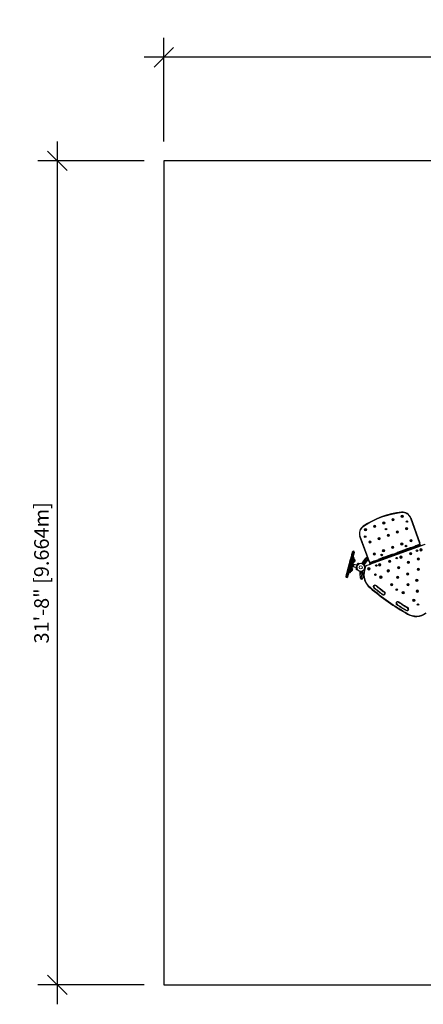
# Model space of a CAD drawing. Extents: x 1690 to 2206, y 1742 to 2197.
# Drawn here: x 1690 to 1877, y 1742 to 2197 of the extents above; entities that cross this region are included whole.
import ezdxf

# ---------------------------------------------------------------- set-up
doc = ezdxf.new("R2010")
doc.units = 0
doc.header["$LTSCALE"] = 0.125
doc.header["$MEASUREMENT"] = 0
doc.header["$PDMODE"] = 35
doc.layers.get('0').update_dxf_attribs({"linetype": 'CONTINUOUS'})
doc.layers.get('DEFPOINTS').update_dxf_attribs({"linetype": 'CONTINUOUS'})
for name, color, linetype in [('CONTOUR', 7, 'CONTINUOUS'), ('DIM_IMP_BORDURE', 7, 'CONTINUOUS'), ('PRINCIPAL', 7, 'CONTINUOUS')]:
    doc.layers.add(name, color=color, linetype=linetype)
doc.styles.add('DIM', font='romans.shx')
doc.dimstyles.new('Implantation (Pied-mètre)', dxfattribs={"dimscale": 96, "dimtxt": 0.09375, "dimasz": 0.125, "dimexe": 0.125, "dimexo": 0.125, "dimgap": 0.03, "dimtad": 1, "dimdec": 0, "dimzin": 0, "dimdsep": 46, "dimlunit": 4, "dimtxsty": 'DIM', "dimblk1": 'OBLIQUE', "dimblk2": 'OBLIQUE', "dimsah": 1, "dimcen": 0.089844, "dimdle": 0.125, "dimclrt": 7, "dimadec": 0, "dimazin": 0, "dimtfac": 1, "dimtdec": 0, "dimtofl": 0, "dimtmove": 0, "dimatfit": 3, "dimldrblk": 'OBLIQUE', "dimfxl": 0, "dimfrac": 2, "dimtolj": 1, "dimtzin": 0, "dimarcsym": 0})

# ---------------------------------------------------------------- blocks, each defined once
blk = doc.blocks.new('_OBLIQUE')
at = {"color": 0, "linetype": 'ByBlock'}
blk.add_line((-0.5, -0.5), (0.5, 0.5), dxfattribs=at)
blk = doc.blocks.new('*D267')
at = {"layer": 'DEFPOINTS', "color": 0}
for p in [(1756.78, 2179.61), (1756.78, 2131.79), (2145.78, 2131.79)]:
    blk.add_point(p, dxfattribs=at)
at = {"layer": 'DIM_IMP_BORDURE', "color": 0, "lineweight": -2}
for p, q in [((1756.78, 2140.79), (1756.78, 2188.61)), ((2145.78, 2140.79), (2145.78, 2188.61)), ((2154.78, 2179.61), (1747.78, 2179.61))]:
    blk.add_line(p, q, dxfattribs=at)
at = {"layer": 'DIM_IMP_BORDURE', "color": 0, "lineweight": -2, "xscale": 9, "yscale": 9, "zscale": 9, "rotation": 180}
blk.add_blockref('_OBLIQUE', (1756.78, 2179.61), dxfattribs=at)
at = {"layer": 'DIM_IMP_BORDURE', "color": 0, "lineweight": -2, "xscale": 9, "yscale": 9, "zscale": 9}
blk.add_blockref('_OBLIQUE', (2145.78, 2179.61), dxfattribs=at)
at = {"layer": 'DIM_IMP_BORDURE', "color": 7, "insert": (1951.28, 2186.9), "char_height": 6.75, "attachment_point": 5, "style": 'DIM'}
blk.add_mtext('\\A1;32\'-5" [9.88m]', dxfattribs=at)
blk = doc.blocks.new('*D268')
at = {"layer": 'DEFPOINTS', "color": 0}
for p in [(1756.78, 2131.79), (1707.6, 1751.34), (1756.78, 1751.34)]:
    blk.add_point(p, dxfattribs=at)
at = {"layer": 'DIM_IMP_BORDURE', "color": 0, "lineweight": -2}
for p, q in [((1707.6, 2140.79), (1707.6, 1742.34)), ((1747.78, 2131.79), (1698.6, 2131.79)), ((1747.78, 1751.34), (1698.6, 1751.34))]:
    blk.add_line(p, q, dxfattribs=at)
at = {"layer": 'DIM_IMP_BORDURE', "color": 0, "lineweight": -2, "xscale": 9, "yscale": 9, "zscale": 9}
for p, rotation in [((1707.6, 2131.79), 90), ((1707.6, 1751.34), 270)]:
    blk.add_blockref('_OBLIQUE', p, dxfattribs=dict(at, rotation=rotation))
at = {"layer": 'DIM_IMP_BORDURE', "color": 7, "insert": (1700.31, 1941.56), "char_height": 6.75, "attachment_point": 5, "rotation": 90, "style": 'DIM'}
blk.add_mtext('\\A1;31\'-8" [9.664m]', dxfattribs=at)

msp = doc.modelspace()

# ---------------------------------------------------------------- linework, layer by layer
at = {"layer": 'CONTOUR', "lineweight": 18}
for p, q in [((1866.62847, 1969.36451), (1866.60776, 1969.55087)), ((1870.63225, 1966.8793), (1870.80844, 1966.94343)), ((1874.90252, 1955.14684), (1870.63225, 1966.8793)), ((1848.96193, 1962.93442), (1848.85801, 1963.09048)), ((1847.49232, 1958.45706), (1847.31613, 1958.39293)), ((1847.49232, 1958.45706), (1851.76259, 1946.72459)), ((1874.90252, 1955.14684), (1875.07871, 1955.21097)), ((1844.3852, 1950.41202), (1843.90224, 1950.54143)), ((1844.50741, 1950.86811), (1844.02445, 1950.99752)), ((1844.55792, 1951.05659), (1844.07496, 1951.186)), ((1844.57595, 1951.12387), (1844.09298, 1951.25328)), ((1877.5228, 1954.6373), (1850.27171, 1944.71871)), ((1874.844, 1954.39392), (1852.29138, 1946.18543)), ((1852.41964, 1945.83305), (1874.97226, 1954.04153)), ((1864.73151, 1951.11234), (1870.60459, 1953.24996)), ((1864.73151, 1951.11234), (1864.79564, 1950.93615)), ((1870.60459, 1953.24996), (1870.66872, 1953.07377)), ((1873.18874, 1954.19052), (1874.71574, 1954.7463)), ((1873.18874, 1954.19052), (1873.25287, 1954.01433)), ((1874.71574, 1954.7463), (1874.77987, 1954.57011)), ((1874.77987, 1954.57011), (1874.844, 1954.39392)), ((1875.31385, 1954.56493), (1874.844, 1954.39392)), ((1874.844, 1954.39392), (1874.97226, 1954.04153)), ((1874.97226, 1954.04153), (1875.4421, 1954.21254)), ((1874.97226, 1954.04153), (1875.0257, 1953.89471)), ((1843.26816, 1946.24317), (1842.7852, 1946.37258)), ((1843.39031, 1946.69902), (1842.90735, 1946.82843)), ((1843.50345, 1947.12125), (1843.02048, 1947.25066)), ((1843.6475, 1947.65885), (1843.16453, 1947.78826)), ((1843.86109, 1948.45599), (1843.37813, 1948.5854)), ((1844.08804, 1949.30299), (1843.60508, 1949.4324)), ((1844.24733, 1949.89746), (1843.76437, 1950.02687)), ((1849.30623, 1946.32447), (1848.87617, 1946.62559)), ((1849.30623, 1946.32447), (1849.01564, 1945.90946)), ((1850.84772, 1948.52594), (1849.30623, 1946.32447)), ((1849.73628, 1946.02334), (1849.30623, 1946.32447)), ((1851.76259, 1946.72459), (1851.58639, 1946.66046)), ((1852.29138, 1946.18543), (1851.82153, 1946.01442)), ((1851.94979, 1945.66204), (1852.41964, 1945.83305)), ((1852.16312, 1946.53782), (1853.69012, 1947.0936)), ((1852.22725, 1946.36163), (1852.16312, 1946.53782)), ((1852.22725, 1946.36163), (1852.29138, 1946.18543)), ((1852.29138, 1946.18543), (1852.41964, 1945.83305)), ((1852.41964, 1945.83305), (1852.47308, 1945.68622)), ((1853.75425, 1946.91741), (1853.69012, 1947.0936)), ((1856.27428, 1948.03416), (1862.14735, 1950.17178)), ((1856.3384, 1947.85797), (1856.27428, 1948.03416)), ((1862.21148, 1949.99559), (1862.14735, 1950.17178)), ((1842.06396, 1941.74902), (1841.581, 1941.87843)), ((1842.30536, 1942.64994), (1841.8224, 1942.77935)), ((1842.35297, 1942.82762), (1841.87001, 1942.95703)), ((1842.51623, 1943.43689), (1842.03326, 1943.5663)), ((1842.66812, 1944.00376), (1842.18515, 1944.13317)), ((1842.93855, 1945.01303), (1842.45559, 1945.14244)), ((1843.03724, 1945.38133), (1842.55427, 1945.51074)), ((1846.015, 1943.19219), (1846.0514, 1943.2253)), ((1846.70547, 1945.66633), (1846.6905, 1945.7132)), ((1847.45165, 1941.3092), (1847.97465, 1941.35495)), ((1847.81146, 1942.19354), (1847.79674, 1942.14549)), ((1847.97465, 1941.35495), (1847.9305, 1941.85965)), ((1847.97465, 1941.35495), (1848.49765, 1941.40071)), ((1848.20888, 1938.67768), (1847.97465, 1941.35495)), ((1848.01258, 1942.16437), (1847.98975, 1942.20914)), ((1848.75689, 1945.7288), (1848.7456, 1945.67983)), ((1848.89221, 1945.57717), (1848.93437, 1945.60453)), ((1849.61086, 1942.76727), (1849.42975, 1942.8158)), ((1850.07674, 1944.50594), (1849.61086, 1942.76727)), ((1849.89563, 1944.55447), (1850.07674, 1944.50594)), ((1850.20758, 1944.89491), (1850.27171, 1944.71871)), ((1841.4753, 1939.55211), (1840.99234, 1939.68152)), ((1841.50387, 1939.65871), (1841.0209, 1939.78812)), ((1841.60185, 1940.02438), (1841.11888, 1940.15379)), ((1841.73964, 1940.53863), (1841.25668, 1940.66804)), ((1841.83749, 1940.90381), (1841.35452, 1941.03322)), ((1852.15633, 1934.74301), (1852.03631, 1934.59896)), ((1853.91785, 1934.66857), (1853.79945, 1934.52318)), ((1854.82554, 1935.78325), (1854.70714, 1935.63786)), ((1858.7397, 1932.72499), (1858.62726, 1932.57494)), ((1857.87766, 1931.57465), (1857.76522, 1931.4246)), ((1865.14747, 1928.00944), (1865.25001, 1928.16642)), ((1864.46388, 1926.96292), (1864.36134, 1926.80595)), ((1868.62942, 1924.13913), (1868.72556, 1924.30011)), ((1869.46256, 1925.5343), (1869.36643, 1925.37332)), ((1869.39798, 1922.67028), (1869.30366, 1922.50823))]:
    msp.add_line(p, q, dxfattribs=at)
at = {"layer": 'CONTOUR', "lineweight": 25}
for p, q in [((1870.80844, 1966.94343), (1875.07871, 1955.21097)), ((1850.93564, 1948.44839), (1847.31613, 1958.39293)), ((1843.63625, 1950.03169), (1843.76559, 1950.51439)), ((1843.76437, 1950.02687), (1843.90224, 1950.54143)), ((1843.76559, 1950.51439), (1843.86913, 1950.90082)), ((1843.86913, 1950.90082), (1843.90288, 1951.02678)), ((1843.90224, 1950.54143), (1844.02445, 1950.99752)), ((1843.90288, 1951.02678), (1843.91621, 1951.0765)), ((1843.91621, 1951.0765), (1843.92195, 1951.09795)), ((1843.92195, 1951.09795), (1843.98321, 1951.32656)), ((1844.02445, 1950.99752), (1844.07496, 1951.186)), ((1844.07496, 1951.186), (1844.09298, 1951.25328)), ((1844.09298, 1951.25328), (1844.15998, 1951.50334)), ((1844.57595, 1951.12387), (1844.09298, 1951.25328)), ((1844.64295, 1951.37393), (1844.15998, 1951.50334)), ((1844.24733, 1949.89746), (1844.3852, 1950.41202)), ((1844.3852, 1950.41202), (1844.50741, 1950.86811)), ((1844.59358, 1950.7067), (1844.49003, 1950.32027)), ((1844.50741, 1950.86811), (1844.55792, 1951.05659)), ((1844.55792, 1951.05659), (1844.57595, 1951.12387)), ((1844.57595, 1951.12387), (1844.64295, 1951.37393)), ((1844.62733, 1950.83266), (1844.59358, 1950.7067)), ((1844.64065, 1950.88239), (1844.62733, 1950.83266)), ((1844.6464, 1950.90384), (1844.64065, 1950.88239)), ((1844.70765, 1951.13244), (1844.6464, 1950.90384)), ((1852.22725, 1946.36163), (1874.77987, 1954.57011)), ((1869.40098, 1952.66224), (1868.80262, 1952.44445)), ((1868.80262, 1952.44445), (1868.81865, 1952.4004)), ((1869.44875, 1952.67962), (1869.40098, 1952.66224)), ((1869.46478, 1952.63558), (1869.44875, 1952.67962)), ((1874.77987, 1954.57011), (1875.07353, 1954.67699)), ((1875.31385, 1954.56493), (1875.4421, 1954.21254)), ((1875.32222, 1954.03589), (1877.45867, 1954.81349)), ((1842.46718, 1945.84976), (1842.28921, 1945.18559)), ((1842.36279, 1941.89833), (1844.17452, 1948.65982)), ((1842.46164, 1945.64798), (1842.65941, 1946.3861)), ((1842.51245, 1945.83763), (1842.46718, 1945.84976)), ((1842.55427, 1945.51074), (1842.7852, 1946.37258)), ((1842.65941, 1946.3861), (1842.75044, 1946.72579)), ((1842.75044, 1946.72579), (1842.85723, 1947.12437)), ((1842.7852, 1946.37258), (1842.90735, 1946.82843)), ((1842.84575, 1941.76893), (1844.65749, 1948.53041)), ((1843.02754, 1947.94105), (1842.84957, 1947.27688)), ((1842.84957, 1947.27688), (1842.89485, 1947.26475)), ((1842.85723, 1947.12437), (1842.91364, 1947.33488)), ((1842.90735, 1946.82843), (1843.02048, 1947.25066)), ((1842.91364, 1947.33488), (1843.06455, 1947.89809)), ((1843.02048, 1947.25066), (1843.08427, 1947.48873)), ((1843.02253, 1941.9457), (1844.72219, 1948.28892)), ((1843.07281, 1947.92892), (1843.02754, 1947.94105)), ((1843.03724, 1945.38133), (1843.26816, 1946.24317)), ((1843.06455, 1947.89809), (1843.23831, 1948.54656)), ((1843.08427, 1947.48873), (1843.16453, 1947.78826)), ((1843.56724, 1947.35932), (1843.08427, 1947.48873)), ((1843.16453, 1947.78826), (1843.37813, 1948.5854)), ((1843.38386, 1946.19198), (1843.18608, 1945.45386)), ((1843.23831, 1948.54656), (1843.44202, 1949.3068)), ((1843.26816, 1946.24317), (1843.39031, 1946.69902)), ((1843.37813, 1948.5854), (1843.60508, 1949.4324)), ((1843.47488, 1946.53168), (1843.38386, 1946.19198)), ((1843.39031, 1946.69902), (1843.50345, 1947.12125)), ((1843.44202, 1949.3068), (1843.53149, 1949.64072)), ((1843.58168, 1946.93025), (1843.47488, 1946.53168)), ((1843.50345, 1947.12125), (1843.56724, 1947.35932)), ((1843.53149, 1949.64072), (1843.63625, 1950.03169)), ((1843.56724, 1947.35932), (1843.6475, 1947.65885)), ((1843.63808, 1947.14076), (1843.58168, 1946.93025)), ((1843.60508, 1949.4324), (1843.70825, 1949.81745)), ((1843.789, 1947.70398), (1843.63808, 1947.14076)), ((1843.6475, 1947.65885), (1843.86109, 1948.45599)), ((1843.70825, 1949.81745), (1843.76437, 1950.02687)), ((1844.19121, 1949.68804), (1843.70825, 1949.81745)), ((1843.96275, 1948.35245), (1843.789, 1947.70398)), ((1843.86109, 1948.45599), (1844.08804, 1949.30299)), ((1844.16646, 1949.11269), (1843.96275, 1948.35245)), ((1844.08804, 1949.30299), (1844.19121, 1949.68804)), ((1844.32038, 1946.0649), (1844.13927, 1946.11342)), ((1844.25593, 1949.4466), (1844.16646, 1949.11269)), ((1844.65749, 1948.53041), (1844.17452, 1948.65982)), ((1844.19121, 1949.68804), (1844.24733, 1949.89746)), ((1844.21716, 1945.67968), (1844.32038, 1946.0649)), ((1844.36069, 1949.83758), (1844.25593, 1949.4466)), ((1844.49003, 1950.32027), (1844.36069, 1949.83758)), ((1844.97634, 1947.30558), (1844.79436, 1946.62642)), ((1844.93427, 1947.14858), (1844.79436, 1946.62642)), ((1845.037, 1947.53197), (1844.93427, 1947.14858)), ((1845.037, 1947.53197), (1844.97634, 1947.30558)), ((1846.22188, 1945.47615), (1846.66882, 1945.85755)), ((1846.37746, 1945.85541), (1846.31058, 1945.79834)), ((1846.41165, 1945.87322), (1846.37746, 1945.85541)), ((1846.37746, 1945.85541), (1846.38979, 1945.86593)), ((1846.38979, 1945.86593), (1846.41165, 1945.87322)), ((1846.62166, 1945.87897), (1846.51661, 1945.78932)), ((1846.6521, 1945.84329), (1846.62166, 1945.87897)), ((1846.73755, 1945.77702), (1846.66882, 1945.85755)), ((1847.14686, 1945.92778), (1847.16131, 1945.88253)), ((1848.16044, 1945.92378), (1848.1711, 1945.97006)), ((1848.41731, 1945.97027), (1848.87617, 1946.62559)), ((1848.56826, 1945.86458), (1848.41731, 1945.97027)), ((1848.62899, 1945.9513), (1848.56826, 1945.86458)), ((1849.09886, 1945.49305), (1848.56826, 1945.86458)), ((1849.15959, 1945.57978), (1848.62899, 1945.9513)), ((1848.67389, 1945.97712), (1848.64699, 1945.9387)), ((1848.83433, 1945.86478), (1848.67389, 1945.97712)), ((1849.1961, 1945.61146), (1848.83433, 1945.86478)), ((1848.87617, 1946.62559), (1850.11653, 1948.39701)), ((1848.89863, 1945.98083), (1848.9155, 1945.97958)), ((1848.93422, 1945.96647), (1848.89863, 1945.98083)), ((1848.9155, 1945.97958), (1848.90045, 1945.99012)), ((1848.93422, 1945.96647), (1848.9155, 1945.97958)), ((1849.01488, 1945.91), (1848.93422, 1945.96647)), ((1849.01483, 1945.91003), (1849.0455, 1945.88855)), ((1849.02864, 1945.8898), (1849.01488, 1945.91)), ((1849.0455, 1945.88855), (1849.02864, 1945.8898)), ((1849.11502, 1945.83988), (1849.0455, 1945.88855)), ((1849.14068, 1945.81135), (1849.11502, 1945.83988)), ((1849.11502, 1945.83988), (1849.12692, 1945.83154)), ((1849.12692, 1945.83154), (1849.14068, 1945.81135)), ((1849.73628, 1946.02334), (1849.27742, 1945.36802)), ((1850.97664, 1947.79475), (1849.73628, 1946.02334)), ((1851.58639, 1946.66046), (1851.07121, 1948.07592)), ((1851.82153, 1946.01442), (1851.94979, 1945.66204)), ((1851.9336, 1946.25475), (1852.22725, 1946.36163)), ((1858.17244, 1948.57538), (1857.52631, 1948.34021)), ((1857.52631, 1948.34021), (1857.54234, 1948.29616)), ((1858.18847, 1948.53133), (1858.17244, 1948.57538)), ((1841.27212, 1941.20865), (1841.46409, 1941.92507)), ((1841.35452, 1941.03322), (1841.581, 1941.87843)), ((1841.46409, 1941.92507), (1841.63201, 1942.55177)), ((1841.581, 1941.87843), (1841.75646, 1942.53325)), ((1841.63201, 1942.55177), (1841.75381, 1943.00635)), ((1841.85853, 1943.57828), (1841.72885, 1943.0943)), ((1841.72885, 1943.0943), (1841.77413, 1943.08217)), ((1841.75381, 1943.00635), (1841.79773, 1943.17025)), ((1841.75646, 1942.53325), (1841.8224, 1942.77935)), ((1842.23942, 1942.40384), (1841.75646, 1942.53325)), ((1841.79773, 1943.17025), (1841.93838, 1943.69517)), ((1841.8224, 1942.77935), (1841.87001, 1942.95703)), ((1841.83749, 1940.90381), (1842.06396, 1941.74902)), ((1841.90682, 1943.75847), (1841.85853, 1943.57828)), ((1841.87001, 1942.95703), (1842.03326, 1943.5663)), ((1841.95209, 1943.74634), (1841.90682, 1943.75847)), ((1841.93838, 1943.69517), (1842.05903, 1944.14542)), ((1842.18853, 1941.73096), (1841.99657, 1941.01453)), ((1842.03326, 1943.5663), (1842.18515, 1944.13317)), ((1842.05903, 1944.14542), (1842.25148, 1944.86367)), ((1842.06396, 1941.74902), (1842.23942, 1942.40384)), ((1842.18515, 1944.13317), (1842.39162, 1944.9037)), ((1842.35646, 1942.35766), (1842.18853, 1941.73096)), ((1842.23942, 1942.40384), (1842.30536, 1942.64994)), ((1842.25148, 1944.86367), (1842.36996, 1945.30584)), ((1842.28921, 1945.18559), (1842.33449, 1945.17346)), ((1842.30536, 1942.64994), (1842.35297, 1942.82762)), ((1842.35297, 1942.82762), (1842.51623, 1943.43689)), ((1842.47826, 1942.81224), (1842.35646, 1942.35766)), ((1842.36279, 1941.89833), (1842.84575, 1941.76893)), ((1842.36996, 1945.30584), (1842.46164, 1945.64798)), ((1842.39162, 1944.9037), (1842.45559, 1945.14244)), ((1842.87458, 1944.77429), (1842.39162, 1944.9037)), ((1842.45559, 1945.14244), (1842.55427, 1945.51074)), ((1842.52218, 1942.97614), (1842.47826, 1942.81224)), ((1842.51623, 1943.43689), (1842.66812, 1944.00376)), ((1842.66283, 1943.50106), (1842.52218, 1942.97614)), ((1842.78347, 1943.9513), (1842.66283, 1943.50106)), ((1842.66812, 1944.00376), (1842.87458, 1944.77429)), ((1842.97593, 1944.66956), (1842.78347, 1943.9513)), ((1842.87458, 1944.77429), (1842.93855, 1945.01303)), ((1842.93855, 1945.01303), (1843.03724, 1945.38133)), ((1843.0944, 1945.11172), (1842.97593, 1944.66956)), ((1843.18608, 1945.45386), (1843.0944, 1945.11172)), ((1843.60545, 1944.1212), (1843.78656, 1944.07267)), ((1843.91628, 1943.34939), (1843.67364, 1942.44384)), ((1843.78656, 1944.07267), (1843.88978, 1944.45789)), ((1844.18879, 1944.51489), (1845.73517, 1944.10054)), ((1844.47664, 1945.44068), (1844.234, 1944.53513)), ((1845.99399, 1945.06646), (1844.4476, 1945.48082)), ((1845.58646, 1943.46903), (1845.59151, 1943.45477)), ((1845.59151, 1943.45477), (1845.59425, 1943.47294)), ((1845.59865, 1943.43464), (1845.59151, 1943.45477)), ((1845.59425, 1943.47294), (1845.59865, 1943.43464)), ((1845.59865, 1943.43464), (1845.63085, 1943.34384)), ((1845.6435, 1943.30815), (1845.63083, 1943.34388)), ((1845.63085, 1943.34384), (1845.64614, 1943.3266)), ((1845.64614, 1943.3266), (1845.64341, 1943.30842)), ((1845.64341, 1943.30842), (1845.67279, 1943.22556)), ((1845.70365, 1943.69957), (1845.65945, 1943.6839)), ((1845.65945, 1943.6839), (1845.82634, 1943.21321)), ((1845.67279, 1943.22556), (1845.6935, 1943.19303)), ((1845.67279, 1943.22556), (1845.67821, 1943.21028)), ((1845.6935, 1943.19303), (1845.67821, 1943.21028)), ((1845.79609, 1943.75567), (1845.69631, 1943.72029)), ((1845.92404, 1943.07802), (1845.69631, 1943.72029)), ((1845.73517, 1944.10054), (1845.99399, 1945.06646)), ((1846.02383, 1943.1134), (1845.79609, 1943.75567)), ((1845.81513, 1944.33793), (1845.81552, 1944.33783)), ((1845.82634, 1943.21321), (1845.8725, 1943.08305)), ((1845.85587, 1943.61429), (1845.8473, 1943.61125)), ((1845.8725, 1943.08305), (1845.9167, 1943.09873)), ((1845.92404, 1943.07802), (1846.02383, 1943.1134)), ((1845.94493, 1944.82079), (1845.94492, 1944.82079)), ((1845.97262, 1943.25781), (1845.98119, 1943.26085)), ((1846.51661, 1945.78932), (1846.13673, 1945.46514)), ((1846.13673, 1945.46514), (1846.16717, 1945.42947)), ((1846.15046, 1945.4152), (1846.21271, 1945.46833)), ((1846.15046, 1945.4152), (1846.21918, 1945.33467)), ((1846.19246, 1945.69754), (1846.18096, 1945.68772)), ((1846.20871, 1945.71141), (1846.18575, 1945.68043)), ((1846.18575, 1945.68043), (1846.19246, 1945.69754)), ((1846.20871, 1945.71141), (1846.19246, 1945.69754)), ((1846.28199, 1945.77394), (1846.20871, 1945.71141)), ((1846.22188, 1945.47615), (1846.21271, 1945.46833)), ((1846.28144, 1945.38779), (1846.21271, 1945.46833)), ((1846.21918, 1945.33467), (1846.28144, 1945.38779)), ((1846.22188, 1945.47615), (1846.29061, 1945.39561)), ((1846.29061, 1945.39561), (1846.28144, 1945.38779)), ((1846.28199, 1945.77394), (1846.31058, 1945.79834)), ((1846.30386, 1945.78123), (1846.28199, 1945.77394)), ((1846.29061, 1945.39561), (1846.73755, 1945.77702)), ((1846.33807, 1942.81015), (1846.30293, 1942.77818)), ((1846.31058, 1945.79834), (1846.30386, 1945.78123)), ((1846.33574, 1945.43413), (1846.34164, 1945.42721)), ((1846.62689, 1945.67064), (1846.62099, 1945.67755)), ((1847.16881, 1942.22944), (1847.18271, 1942.27486)), ((1847.38193, 1942.10615), (1847.56684, 1942.12233)), ((1847.45165, 1941.3092), (1847.38193, 1942.10615)), ((1847.64012, 1939.15493), (1847.45165, 1941.3092)), ((1847.5655, 1942.12221), (1847.58109, 1942.12358)), ((1847.5655, 1942.12221), (1847.57473, 1942.01674)), ((1847.57473, 1942.01674), (1847.59032, 1942.01811)), ((1847.5869, 1942.12409), (1847.58109, 1942.12358)), ((1847.59032, 1942.01811), (1847.58109, 1942.12358)), ((1847.5869, 1942.12409), (1848.24436, 1942.18161)), ((1847.5869, 1942.12409), (1847.59613, 1942.01861)), ((1847.59613, 1942.01861), (1847.59032, 1942.01811)), ((1847.59613, 1942.01861), (1848.25358, 1942.07613)), ((1847.59662, 1942.01866), (1847.60071, 1941.97194)), ((1847.60071, 1941.97194), (1848.01337, 1942.00804)), ((1847.71731, 1942.14511), (1847.71814, 1942.13557)), ((1847.76627, 1941.85397), (1847.80367, 1941.84856)), ((1847.79242, 1941.84757), (1847.76627, 1941.85397)), ((1847.79041, 1941.8474), (1847.79242, 1941.84757)), ((1847.80367, 1941.84856), (1847.79242, 1941.84757)), ((1847.80367, 1941.84856), (1847.88196, 1941.85541)), ((1847.88196, 1941.85541), (1847.89246, 1941.86501)), ((1847.89158, 1941.85625), (1847.88196, 1941.85541)), ((1847.91862, 1941.85861), (1847.89158, 1941.85625)), ((1847.89246, 1941.86501), (1847.91862, 1941.85861)), ((1847.91862, 1941.85861), (1848.02004, 1941.86749)), ((1848.01337, 1942.00804), (1848.23578, 1942.0275)), ((1848.02004, 1941.86749), (1848.05594, 1941.87931)), ((1848.02004, 1941.86749), (1848.02705, 1941.8681)), ((1848.02705, 1941.8681), (1848.04544, 1941.86971)), ((1848.05594, 1941.87931), (1848.04544, 1941.86971)), ((1848.04544, 1941.86971), (1848.07059, 1941.87191)), ((1848.09171, 1942.16825), (1848.09092, 1942.17734)), ((1848.23578, 1942.0275), (1848.23169, 1942.07422)), ((1848.24436, 1942.18161), (1848.42793, 1942.19767)), ((1848.25358, 1942.07613), (1848.24436, 1942.18161)), ((1848.42793, 1942.19767), (1848.49765, 1941.40071)), ((1848.49765, 1941.40071), (1848.68613, 1939.24644)), ((1848.59482, 1942.3984), (1848.6164, 1942.35609)), ((1848.69378, 1945.77669), (1848.68855, 1945.76922)), ((1848.99546, 1945.55375), (1849.00096, 1945.5616)), ((1849.02688, 1942.7015), (1849.34693, 1942.4774)), ((1849.09886, 1945.49305), (1849.15959, 1945.57978)), ((1849.09886, 1945.49305), (1849.1049, 1945.48882)), ((1849.16562, 1945.57555), (1849.1049, 1945.48882)), ((1849.12647, 1945.47371), (1849.1049, 1945.48882)), ((1849.12647, 1945.47371), (1849.1872, 1945.56044)), ((1849.27742, 1945.36802), (1849.12647, 1945.47371)), ((1849.15959, 1945.57978), (1849.16562, 1945.57555)), ((1849.1872, 1945.56044), (1849.16562, 1945.57555)), ((1849.1692, 1945.57304), (1849.1961, 1945.61146)), ((1849.1994, 1942.8859), (1849.40952, 1942.73877)), ((1849.36144, 1945.13659), (1849.32159, 1945.11073)), ((1849.33184, 1942.79317), (1849.39654, 1943.03465)), ((1849.33184, 1942.79317), (1849.41767, 1942.77017)), ((1849.39654, 1943.03465), (1849.41775, 1943.11379)), ((1849.39654, 1943.03465), (1849.48224, 1943.01168)), ((1849.41775, 1943.11379), (1849.48562, 1943.36708)), ((1849.41775, 1943.11379), (1849.50345, 1943.09083)), ((1849.42975, 1942.8158), (1849.89563, 1944.55447)), ((1849.55616, 1944.5913), (1850.00149, 1944.75338)), ((1849.60781, 1944.34405), (1849.86426, 1944.43739)), ((1849.6087, 1943.82643), (1849.67657, 1944.07972)), ((1849.67657, 1944.07972), (1849.69777, 1944.15886)), ((1849.67657, 1944.07972), (1849.76227, 1944.05676)), ((1849.69777, 1944.15886), (1849.76248, 1944.40035)), ((1849.69777, 1944.15886), (1849.78347, 1944.1359)), ((1849.76248, 1944.40035), (1849.84818, 1944.37738)), ((1850.20758, 1944.89491), (1852.15518, 1945.60377)), ((1840.89566, 1939.80366), (1840.92324, 1939.90661)), ((1840.92324, 1939.90661), (1840.95, 1940.00649)), ((1840.95, 1940.00649), (1840.95404, 1940.02157)), ((1840.95404, 1940.02157), (1841.0155, 1940.25093)), ((1840.96036, 1939.56217), (1840.99234, 1939.68152)), ((1840.96036, 1939.56217), (1841.44332, 1939.43276)), ((1840.99234, 1939.68152), (1841.01471, 1939.76501)), ((1841.01471, 1939.76501), (1841.0209, 1939.78812)), ((1841.01471, 1939.76501), (1841.49767, 1939.6356)), ((1841.0155, 1940.25093), (1841.0978, 1940.55807)), ((1841.0209, 1939.78812), (1841.11888, 1940.15379)), ((1841.0978, 1940.55807), (1841.1728, 1940.83796)), ((1841.11888, 1940.15379), (1841.19696, 1940.44519)), ((1841.1728, 1940.83796), (1841.19084, 1940.90529)), ((1841.19084, 1940.90529), (1841.27212, 1941.20865)), ((1841.19696, 1940.44519), (1841.2375, 1940.59648)), ((1841.67993, 1940.31578), (1841.19696, 1940.44519)), ((1841.2375, 1940.59648), (1841.25668, 1940.66804)), ((1841.2375, 1940.59648), (1841.72047, 1940.46707)), ((1841.25668, 1940.66804), (1841.35452, 1941.03322)), ((1841.44332, 1939.43276), (1841.4753, 1939.55211)), ((1841.4753, 1939.55211), (1841.49767, 1939.6356)), ((1841.49767, 1939.6356), (1841.50387, 1939.65871)), ((1841.50387, 1939.65871), (1841.60185, 1940.02438)), ((1841.60185, 1940.02438), (1841.67993, 1940.31578)), ((1841.64769, 1939.7125), (1841.6201, 1939.60954)), ((1841.67445, 1939.81238), (1841.64769, 1939.7125)), ((1841.67849, 1939.82745), (1841.67445, 1939.81238)), ((1841.73995, 1940.05682), (1841.67849, 1939.82745)), ((1841.67993, 1940.31578), (1841.72047, 1940.46707)), ((1841.72047, 1940.46707), (1841.73964, 1940.53863)), ((1841.73964, 1940.53863), (1841.83749, 1940.90381)), ((1841.82224, 1940.36395), (1841.73995, 1940.05682)), ((1841.89724, 1940.64385), (1841.82224, 1940.36395)), ((1841.91528, 1940.71117), (1841.89724, 1940.64385)), ((1841.99657, 1941.01453), (1841.91528, 1940.71117))]:
    msp.add_line(p, q, dxfattribs=at)
at = {"layer": 'CONTOUR', "lineweight": 18, "flags": 128}
for points in [[(1843.90224, 1950.54143), (1843.87464, 1950.54348), (1843.84931, 1950.54393), (1843.82667, 1950.54276), (1843.80713, 1950.54001), (1843.791, 1950.53571), (1843.77857, 1950.52993), (1843.77005, 1950.52278), (1843.76559, 1950.51439)], [(1844.49003, 1950.32027), (1844.49036, 1950.32978), (1844.48656, 1950.34023), (1844.47868, 1950.35144), (1844.46687, 1950.36323), (1844.45132, 1950.37539), (1844.4323, 1950.38772), (1844.41013, 1950.39999), (1844.3852, 1950.41202)], [(1843.16453, 1947.78826), (1843.14001, 1947.8018), (1843.11833, 1947.81588), (1843.09986, 1947.83026), (1843.08492, 1947.84469), (1843.07376, 1947.85893), (1843.06658, 1947.87273), (1843.06349, 1947.88586), (1843.06455, 1947.89809)], [(1843.37813, 1948.5854), (1843.35026, 1948.58646), (1843.32461, 1948.58574), (1843.30162, 1948.58323), (1843.28168, 1948.57899), (1843.26512, 1948.57309), (1843.25224, 1948.56563), (1843.24325, 1948.55674), (1843.23831, 1948.54656)], [(1843.789, 1947.70398), (1843.7838, 1947.69286), (1843.77457, 1947.68303), (1843.76144, 1947.67467), (1843.74466, 1947.66792), (1843.7245, 1947.66289), (1843.70132, 1947.65967), (1843.6755, 1947.65832), (1843.6475, 1947.65885)], [(1843.96275, 1948.35245), (1843.96356, 1948.36373), (1843.96023, 1948.37593), (1843.9528, 1948.38883), (1843.94141, 1948.40222), (1843.92626, 1948.41586), (1843.9076, 1948.42952), (1843.88575, 1948.44298), (1843.86109, 1948.45599)], [(1842.03326, 1943.5663), (1842.00917, 1943.58144), (1841.988, 1943.59741), (1841.97011, 1943.61395), (1841.9558, 1943.63078), (1841.94534, 1943.6476), (1841.93888, 1943.66412), (1841.93655, 1943.68007), (1841.93838, 1943.69517)], [(1842.51623, 1943.43689), (1842.54466, 1943.43795), (1842.57098, 1943.4412), (1842.59475, 1943.44658), (1842.61554, 1943.454), (1842.63302, 1943.46333), (1842.64687, 1943.47442), (1842.65686, 1943.48706), (1842.66283, 1943.50106)], [(1841.0155, 1940.25093), (1841.01495, 1940.24061), (1841.01854, 1940.22936), (1841.02621, 1940.21737), (1841.03783, 1940.20485), (1841.0532, 1940.19202), (1841.07206, 1940.17908), (1841.09408, 1940.16626), (1841.11888, 1940.15379)], [(1841.60185, 1940.02438), (1841.62957, 1940.02278), (1841.65504, 1940.02287), (1841.67784, 1940.02464), (1841.69757, 1940.02808), (1841.71389, 1940.03311), (1841.72653, 1940.03966), (1841.73526, 1940.0476), (1841.73995, 1940.05682)]]:
    msp.add_lwpolyline(points, dxfattribs=at)
at = {"layer": 'CONTOUR', "lineweight": 18}
for centre, radius in [((1858.37326, 1964.56126), 0.5625), ((1862.60188, 1966.10035), 0.5625), ((1866.83049, 1967.63944), 0.5625), ((1849.91603, 1961.48308), 0.5625), ((1854.14464, 1963.02217), 0.5625), ((1860.42538, 1958.9231), 0.5625), ((1864.654, 1960.46219), 0.5625), ((1868.88261, 1962.00128), 0.5625), ((1851.96815, 1955.84492), 0.5625), ((1856.19676, 1957.38401), 0.5625), ((1866.70612, 1954.82404), 0.5625), ((1870.93473, 1956.36313), 0.5625), ((1854.02027, 1950.20677), 0.5625), ((1858.24888, 1951.74586), 0.5625), ((1862.4775, 1953.28495), 0.5625), ((1870.78112, 1950.45424), 0.5625), ((1875.53788, 1952.18556), 0.5625), ((1861.06659, 1946.91844), 0.5625), ((1866.2611, 1948.80909), 0.5625), ((1869.73945, 1946.37352), 0.5625), ((1874.28639, 1947.99983), 0.5625), ((1847.73606, 1944.08204), 1.73415), ((1847.73606, 1944.08204), 0.74728), ((1851.4797, 1943.4291), 0.5625), ((1856.49312, 1945.25383), 0.5625), ((1860.41662, 1942.50657), 0.5625), ((1865.23267, 1944.00132), 0.5625), ((1869.42912, 1941.06293), 0.5625), ((1874.3133, 1943.17088), 0.5625), ((1857.01828, 1939.55094), 0.5625), ((1864.72848, 1939.48737), 0.5625), ((1873.62557, 1938.12454), 0.5625), ((1861.98242, 1936.07501), 0.5625), ((1867.28893, 1932.35936), 0.5625), ((1869.55629, 1936.1069), 0.5625), ((1873.86815, 1933.08771), 0.5625), ((1872.25307, 1928.88342), 0.5625)]:
    msp.add_circle(centre, radius, dxfattribs=at)
at = {"layer": 'CONTOUR', "lineweight": 25}
for centre, radius in [((1858.37326, 1964.56126), 0.375), ((1862.60188, 1966.10035), 0.375), ((1866.83049, 1967.63944), 0.375), ((1869.03117, 1965.24789), 0.3438), ((1849.91603, 1961.48308), 0.375), ((1854.14464, 1963.02217), 0.375), ((1859.39932, 1961.74218), 0.3438), ((1864.654, 1960.46219), 0.375), ((1868.88261, 1962.00128), 0.375), ((1849.76747, 1958.23647), 0.3438), ((1851.96815, 1955.84492), 0.375), ((1856.19676, 1957.38401), 0.375), ((1860.42538, 1958.9231), 0.375), ((1866.70612, 1954.82404), 0.375), ((1870.93473, 1956.36313), 0.375), ((1854.02027, 1950.20677), 0.375), ((1858.24888, 1951.74586), 0.375), ((1862.4775, 1953.28495), 0.375), ((1868.62869, 1953.92753), 0.3438), ((1870.78112, 1950.45424), 0.375), ((1873.67003, 1951.77176), 0.3438), ((1875.53788, 1952.18556), 0.375), ((1847.73606, 1944.08204), 1.89), ((1857.35237, 1949.82329), 0.3438), ((1861.06659, 1946.91844), 0.375), ((1864.31, 1948.36499), 0.3438), ((1866.2611, 1948.80909), 0.375), ((1869.73945, 1946.37352), 0.375), ((1874.28639, 1947.99983), 0.375), ((1851.4797, 1943.4291), 0.375), ((1854.91307, 1944.94479), 0.3438), ((1856.49312, 1945.25383), 0.375), ((1860.41662, 1942.50657), 0.375), ((1865.23267, 1944.00132), 0.375), ((1869.42912, 1941.06293), 0.375), ((1874.3133, 1943.17088), 0.375), ((1854.51741, 1940.68816), 0.3438), ((1857.01828, 1939.55094), 0.375), ((1864.72848, 1939.48737), 0.375), ((1873.62557, 1938.12454), 0.375), ((1861.98242, 1936.07501), 0.375), ((1864.34723, 1933.80524), 0.3438), ((1867.28893, 1932.35936), 0.375), ((1869.55629, 1936.1069), 0.375), ((1873.86815, 1933.08771), 0.375), ((1872.25307, 1928.88342), 0.375), ((1874.17705, 1926.92232), 0.3438)]:
    msp.add_circle(centre, radius, dxfattribs=at)
for centre, radius, start, end in [((1871.02688, 1929.79572), 40, 96.342872, 123.657128), ((1867.04967, 1965.57535), 4, 20, 96.342872), ((1851.0749, 1959.76101), 4, 123.657128, 200), ((1874.60886, 1955.03996), 0.5, 290, 20), ((1844.15769, 1951.0118), 0.25, 105, 165), ((1844.22469, 1951.26185), 0.25, 105, 165), ((1844.39917, 1950.94709), 0.25, 345, 45), ((1844.46617, 1951.19715), 0.25, 345, 45), ((1869.35863, 1952.01919), 0.7, 112.7210606, 142.5895058), ((1869.29618, 1951.99645), 0.7, 77.4104942, 107.2789394), ((1875.13765, 1954.5008), 0.1875, 20, 110), ((1875.26591, 1954.14841), 0.1875, 338.1896851, 20), ((1842.93928, 1945.33293), 0.7, 132.4104942, 162.2789394), ((1843.51684, 1947.48842), 0.7, 167.7210606, 197.5895058), ((1843.49964, 1947.42422), 0.7, 132.4104942, 162.2789394), ((1844.23923, 1948.41833), 0.25, 105, 165), ((1844.45914, 1947.31478), 0.76565, 255.1468456, 295.9652448), ((1844.40251, 1947.10344), 0.76565, 34.0347552, 74.8531544), ((1844.48071, 1948.35363), 0.25, 345, 45), ((1844.12709, 1947.2905), 0.94141, 315.1371656, 14.8628344), ((1846.51696, 1945.64766), 0.2539, 65.6470589, 118.7353255), ((1848.80019, 1945.75686), 0.2539, 66.7410756, 119.8293423), ((1850.54659, 1948.09588), 0.525, 55, 145), ((1850.54659, 1948.09588), 0.525, 325, 55), ((1852.05624, 1946.83147), 0.5, 200, 290), ((1851.99772, 1946.07855), 0.1875, 110, 200), ((1858.08232, 1947.91494), 0.7, 112.7210606, 142.5895058), ((1858.01986, 1947.89221), 0.7, 77.4104942, 107.2789394), ((1842.39612, 1943.30583), 0.7, 167.7210606, 197.5895058), ((1842.37892, 1943.24164), 0.7, 132.4104942, 162.2789394), ((1842.95648, 1945.39713), 0.7, 167.7210606, 197.5895058), ((1842.53957, 1942.07511), 0.25, 165, 225), ((1842.78105, 1942.01041), 0.25, 285, 345), ((1843.33842, 1943.1322), 0.76565, 255.1468456, 295.9652448), ((1843.28179, 1942.92086), 0.76565, 34.0347552, 74.8531544), ((1843.00638, 1943.10791), 0.94141, 315.1371656, 14.8628344), ((1843.89878, 1945.22349), 0.76565, 255.1468456, 295.9652448), ((1843.84215, 1945.01215), 0.76565, 34.0347552, 74.8531544), ((1843.56674, 1945.19921), 0.94141, 315.1371656, 14.8628344), ((1845.83802, 1943.50341), 0.2539, 134.6942566, 187.7825232), ((1845.89748, 1943.33572), 0.2539, 211.2646745, 264.3529411), ((1847.73606, 1944.08204), 1.9375, 122.6594688, 207.3405312), ((1846.38162, 1945.53216), 0.2539, 142.2174768, 195.3057434), ((1847.82021, 1942.09954), 0.2539, 210.1706577, 263.2589244), ((1847.73606, 1944.08204), 1.9375, 271.7947505, 278.2052495), ((1847.99745, 1942.11505), 0.2539, 286.7410756, 339.8293423), ((1847.73606, 1944.08204), 1.9375, 51.7947505, 58.2052495), ((1848.94593, 1945.65481), 0.2539, 350.1706577, 43.2589244), ((1857.15716, 1940.74525), 8, 165, 230.2002672), ((1850.37859, 1944.42506), 0.5, 110, 165), ((1852.12598, 1945.72617), 0.1875, 200, 241.8103149), ((1841.13714, 1939.73895), 0.25, 165, 225), ((1841.19149, 1939.94178), 0.25, 165, 225), ((1841.41428, 1940.77326), 0.25, 165, 225), ((1841.37862, 1939.67425), 0.25, 285, 345), ((1841.43297, 1939.87708), 0.25, 285, 345), ((1841.65576, 1940.70855), 0.25, 285, 345), ((1848.16313, 1939.20068), 0.525, 185, 275), ((1848.16313, 1939.20068), 0.525, 275, 5), ((1932.66634, 2031.37504), 125.96353, 230.2002672, 239.7997328), ((1854.3125, 1935.15322), 0.625, 50.8439261, 230.8439261), ((1932.66634, 2031.37504), 124.71353, 230.8439261, 233.1527477), ((1932.66634, 2031.37504), 123.46353, 230.8439261, 233.1527477), ((1858.25246, 1932.0748), 0.625, 233.1527477, 53.1527477), ((1864.80568, 1927.48618), 0.625, 56.8472523, 236.8472523), ((1932.66634, 2031.37504), 123.46353, 236.8472523, 239.1560739), ((1932.66634, 2031.37504), 124.71353, 236.8472523, 239.1560739), ((1869.04599, 1924.83671), 0.625, 239.1560739, 59.1560739), ((1873.32785, 1929.42241), 8, 239.7997328, 305)]:
    msp.add_arc(centre, radius, start, end, dxfattribs=at)
at = {"layer": 'CONTOUR', "lineweight": 18}
for centre, radius, start, end in [((1871.02688, 1929.79572), 39.8125, 96.342872, 123.657128), ((1867.04967, 1965.57535), 3.8125, 20, 96.342872), ((1851.0749, 1959.76101), 3.8125, 123.657128, 200), ((1874.60886, 1955.03996), 0.3125, 290, 20), ((1844.01678, 1950.83675), 0.16095, 87.2678408, 156.5445009), ((1844.12051, 1950.96418), 0.22645, 101.6051459, 163.9521756), ((1844.13454, 1951.03569), 0.22152, 100.8137365, 163.6768799), ((1844.43368, 1950.72505), 0.16095, 353.4554991, 62.7321592), ((1844.40756, 1950.88726), 0.22645, 346.0478244, 48.3948541), ((1844.43116, 1950.95622), 0.22152, 346.3231201, 49.1862635), ((1864.83839, 1950.81868), 0.3125, 110, 176.4218215), ((1870.71147, 1952.95631), 0.3125, 43.5781785, 110), ((1873.29562, 1953.89687), 0.3125, 110, 176.4218215), ((1842.69315, 1946.10809), 0.28005, 70.8107088, 96.9194818), ((1842.90377, 1946.66264), 0.16583, 88.7641197, 157.6150096), ((1843.03516, 1947.06303), 0.18821, 94.4737124, 160.9782962), ((1843.21564, 1945.96809), 0.28005, 53.0805182, 79.1892912), ((1843.31051, 1946.55365), 0.16583, 352.3849904, 61.2358803), ((1843.61918, 1949.24545), 0.18749, 94.3123394, 160.8967885), ((1843.39692, 1946.9661), 0.18821, 349.0217038, 55.5262876), ((1843.69297, 1949.83424), 0.20544, 69.6640148, 106.0277352), ((1843.98236, 1949.14813), 0.18749, 349.1032115, 55.6876606), ((1844.21284, 1949.69494), 0.20544, 43.9722648, 80.3359852), ((1852.05624, 1946.83147), 0.3125, 200, 290), ((1853.797, 1946.79995), 0.3125, 43.5781785, 110), ((1856.38116, 1947.7405), 0.3125, 110, 176.4218215), ((1862.25424, 1949.87813), 0.3125, 43.5781785, 110), ((1841.65348, 1942.22991), 0.35888, 238.1481016, 258.3485378), ((1841.97724, 1942.94999), 0.23042, 165.8424383, 227.7802803), ((1842.00529, 1943.12175), 0.21315, 166.8478909, 230.6038369), ((1842.09725, 1943.88349), 0.2647, 70.6033688, 98.3015749), ((1842.17693, 1942.08965), 0.35888, 251.6514622, 271.8518984), ((1842.25659, 1942.87514), 0.23042, 282.2197197, 344.1575617), ((1842.31817, 1943.03791), 0.21315, 279.3961631, 343.1521091), ((1842.53133, 1945.28627), 0.16255, 173.0847949, 242.228208), ((1842.60621, 1945.64568), 0.14459, 179.0905589, 248.9504094), ((1842.61941, 1943.74358), 0.2647, 51.6984251, 79.3966312), ((1842.94487, 1945.17546), 0.16255, 267.771792, 336.9152051), ((1843.05973, 1945.52416), 0.14459, 261.0495906, 330.9094411), ((1857.15716, 1940.74525), 7.8125, 165, 230.2002672), ((1850.37859, 1944.42506), 0.3125, 110, 165), ((1841.14439, 1939.85135), 0.22795, 165.9688693, 228.1611496), ((1841.18532, 1939.96151), 0.23895, 165.4434806, 226.5202505), ((1841.42689, 1940.84304), 0.24413, 165.2263168, 225.7930692), ((1841.443, 1941.18184), 0.17297, 171.0856362, 239.2344765), ((1841.42854, 1939.77521), 0.22795, 281.8388504, 344.0311307), ((1841.44817, 1939.89108), 0.23895, 283.4797495, 344.5565194), ((1841.67972, 1940.77529), 0.24413, 284.2069308, 344.7736832), ((1841.83518, 1941.07676), 0.17297, 270.7655235, 338.9143638), ((1932.66634, 2031.37504), 125.77603, 230.2002672, 239.7997328), ((1854.3125, 1935.15322), 0.8125, 50.8439261, 230.8439261), ((1932.66634, 2031.37504), 124.90103, 230.8439261, 233.1527477), ((1932.66634, 2031.37504), 123.27603, 230.8439261, 233.1527477), ((1858.25246, 1932.0748), 0.8125, 233.1527477, 53.1527477), ((1864.80568, 1927.48618), 0.8125, 56.8472523, 236.8472523), ((1932.66634, 2031.37504), 123.27603, 236.8472523, 239.1560739), ((1932.66634, 2031.37504), 124.90103, 236.8472523, 239.1560739), ((1869.04599, 1924.83671), 0.8125, 239.1560739, 59.1560739), ((1873.32785, 1929.42241), 7.8125, 239.7997328, 305)]:
    msp.add_arc(centre, radius, start, end, dxfattribs=at)
at = {"layer": 'CONTOUR', "lineweight": 25}
for points, knots in [([(1843.08427, 1947.48873), (1843.05813, 1947.48048), (1843.00602, 1947.46405), (1842.94583, 1947.40966), (1842.92104, 1947.36207), (1842.91385, 1947.33564), (1842.91364, 1947.33488)], [0, 0, 0, 0, 0.324450314, 0.646640228, 0.98979131, 1, 1, 1, 1]), ([(1843.70825, 1949.81745), (1843.68162, 1949.80741), (1843.62855, 1949.78741), (1843.56647, 1949.72516), (1843.53991, 1949.67154), (1843.53183, 1949.64195), (1843.53149, 1949.64072)], [0, 0, 0, 0, 0.324511908, 0.646706492, 0.985297499, 1, 1, 1, 1]), ([(1843.63808, 1947.14076), (1843.63829, 1947.14153), (1843.64527, 1947.16801), (1843.6476, 1947.22162), (1843.62267, 1947.29883), (1843.58576, 1947.33911), (1843.56724, 1947.35932)], [0, 0, 0, 0, 0.01020869, 0.353359772, 0.675549686, 1, 1, 1, 1]), ([(1844.25593, 1949.4466), (1844.25626, 1949.44784), (1844.26405, 1949.47751), (1844.26786, 1949.53722), (1844.24522, 1949.62217), (1844.20926, 1949.66603), (1844.19121, 1949.68804)], [0, 0, 0, 0, 0.014702501, 0.353293508, 0.675488092, 1, 1, 1, 1]), ([(1846.6905, 1945.7132), (1846.71396, 1945.72783), (1846.76155, 1945.7575), (1846.83311, 1945.79684), (1846.90283, 1945.83176), (1846.96684, 1945.8607), (1847.02401, 1945.88424), (1847.07172, 1945.90226), (1847.10906, 1945.91539), (1847.13965, 1945.9255), (1847.14418, 1945.92693), (1847.14686, 1945.92778)], [0, 0, 0, 0, 0.1049030549, 0.2127758591, 0.3177072308, 0.4257899019, 0.5289954769, 0.6351559732, 0.7390877598, 0.8459746119, 1, 1, 1, 1]), ([(1848.1711, 1945.97006), (1848.17273, 1945.96969), (1848.17603, 1945.96894), (1848.20249, 1945.96266), (1848.2442, 1945.95194), (1848.30042, 1945.93591), (1848.36973, 1945.91355), (1848.44798, 1945.88472), (1848.53361, 1945.84865), (1848.61485, 1945.80949), (1848.69019, 1945.76907), (1848.73455, 1945.74229), (1848.75689, 1945.7288)], [0, 0, 0, 0, 0.104600163, 0.212228363, 0.316830252, 0.424489607, 0.528578578, 0.63579059, 0.738072069, 0.843345956, 0.921080394, 1, 1, 1, 1]), ([(1841.63201, 1942.55177), (1841.63204, 1942.55185), (1841.63269, 1942.5537), (1841.64503, 1942.55432), (1841.68872, 1942.54786), (1841.73383, 1942.53813), (1841.75646, 1942.53325)], [0, 0, 0, 0, 0.014250834, 0.353292655, 0.675490871, 1, 1, 1, 1]), ([(1842.23942, 1942.40384), (1842.26146, 1942.39676), (1842.30538, 1942.38263), (1842.34645, 1942.36637), (1842.35683, 1942.35966), (1842.35647, 1942.35773), (1842.35646, 1942.35766)], [0, 0, 0, 0, 0.3245091294, 0.6467073453, 0.9857491661, 1, 1, 1, 1]), ([(1842.39162, 1944.9037), (1842.36778, 1944.9041), (1842.32029, 1944.90491), (1842.27118, 1944.89078), (1842.25451, 1944.8743), (1842.25162, 1944.86414), (1842.25148, 1944.86367)], [0, 0, 0, 0, 0.324511816, 0.6467026881, 0.9838024117, 1, 1, 1, 1]), ([(1842.87458, 1944.77429), (1842.89542, 1944.76272), (1842.93696, 1944.73968), (1842.97243, 1944.70288), (1842.97862, 1944.68028), (1842.97605, 1944.67003), (1842.97593, 1944.66956)], [0, 0, 0, 0, 0.324511816, 0.646702688, 0.983802412, 1, 1, 1, 1]), ([(1846.30293, 1942.77818), (1846.30203, 1942.77917), (1846.30021, 1942.78116), (1846.28564, 1942.79735), (1846.26296, 1942.8233), (1846.23291, 1942.85919), (1846.19671, 1942.90492), (1846.15688, 1942.95873), (1846.11471, 1943.02048), (1846.06617, 1943.09737), (1846.0339, 1943.15716), (1846.015, 1943.19219)], [0, 0, 0, 0, 0.105085616, 0.213215267, 0.318301995, 0.426451691, 0.531207541, 0.639068645, 0.742647941, 0.849247153, 1, 1, 1, 1]), ([(1847.79674, 1942.14549), (1847.76223, 1942.14494), (1847.69224, 1942.14384), (1847.59025, 1942.14923), (1847.49304, 1942.15906), (1847.40607, 1942.17225), (1847.33011, 1942.18711), (1847.26791, 1942.20166), (1847.21913, 1942.21461), (1847.18856, 1942.22346), (1847.17169, 1942.22855), (1847.16977, 1942.22914), (1847.16881, 1942.22944)], [0, 0, 0, 0, 0.1043169685, 0.2115488148, 0.3159086513, 0.4234628183, 0.5251784975, 0.629789991, 0.7325500345, 0.8381987506, 0.9184303735, 1, 1, 1, 1]), ([(1848.6164, 1942.35609), (1848.61492, 1942.35533), (1848.61191, 1942.35378), (1848.5876, 1942.34158), (1848.54876, 1942.32298), (1848.49539, 1942.29912), (1848.42792, 1942.27171), (1848.34945, 1942.24349), (1848.26066, 1942.21608), (1848.17325, 1942.19386), (1848.08956, 1942.17639), (1848.03837, 1942.1684), (1848.01258, 1942.16437)], [0, 0, 0, 0, 0.104600163, 0.212228363, 0.316830252, 0.424489607, 0.528578578, 0.63579059, 0.738072069, 0.843345956, 0.921080394, 1, 1, 1, 1]), ([(1848.93437, 1945.60453), (1848.96116, 1945.58276), (1849.01548, 1945.53861), (1849.09014, 1945.46893), (1849.1583, 1945.39891), (1849.21644, 1945.3329), (1849.26508, 1945.2727), (1849.30337, 1945.22157), (1849.33241, 1945.18029), (1849.35015, 1945.15387), (1849.3598, 1945.13912), (1849.36089, 1945.13743), (1849.36144, 1945.13659)], [0, 0, 0, 0, 0.104316968, 0.211548815, 0.315908651, 0.423462818, 0.525178498, 0.629789991, 0.732550035, 0.838198751, 0.918430374, 1, 1, 1, 1]), ([(1841.0978, 1940.55807), (1841.09774, 1940.55782), (1841.0973, 1940.55615), (1841.0951, 1940.54429), (1841.10143, 1940.5194), (1841.135, 1940.48118), (1841.17627, 1940.45721), (1841.19696, 1940.44519)], [0, 0, 0, 0, 0.0074089796, 0.0508087446, 0.3540748295, 0.6760742216, 1, 1, 1, 1]), ([(1841.67993, 1940.31578), (1841.70386, 1940.31584), (1841.75158, 1940.31596), (1841.79977, 1940.33229), (1841.8177, 1940.35067), (1841.82172, 1940.36204), (1841.82218, 1940.36371), (1841.82224, 1940.36395)], [0, 0, 0, 0, 0.323925778, 0.645925171, 0.949191255, 0.99259102, 1, 1, 1, 1])]:
    msp.add_open_spline(points, degree=3, knots=knots, dxfattribs=at)
at = {"layer": 'PRINCIPAL'}
for p, q in [((2145.77588, 2131.79078), (1756.78429, 2131.79078)), ((1756.78429, 2131.79078), (1756.78429, 1751.33591)), ((1756.78429, 1751.33591), (2145.77588, 1751.33591))]:
    msp.add_line(p, q, dxfattribs=at)

# ---------------------------------------------------------------- dimensions: what is measured, and where the dimension line sits
at = {"layer": 'DIM_IMP_BORDURE'}
dim = msp.add_linear_dim(base=(1756.78429, 2179.61049), p1=(2145.77588, 2131.79078), p2=(1756.78429, 2131.79078), dimstyle='Implantation (Pied-mètre)', override={"dimscale": 72}, dxfattribs=at)
dim.commit()
dim.dimension.update_dxf_attribs({"geometry": '*D267', "text_midpoint": (1951.28008, 2186.90331)})
dim = msp.add_linear_dim(base=(1707.59828, 1751.33591), p1=(1756.78429, 2131.79078), p2=(1756.78429, 1751.33591), angle=90, dimstyle='Implantation (Pied-mètre)', override={"dimscale": 72}, dxfattribs=at)
dim.commit()
dim.dimension.update_dxf_attribs({"geometry": '*D268', "text_midpoint": (1700.30547, 1941.56334)})

doc.saveas('drawing.dxf')
